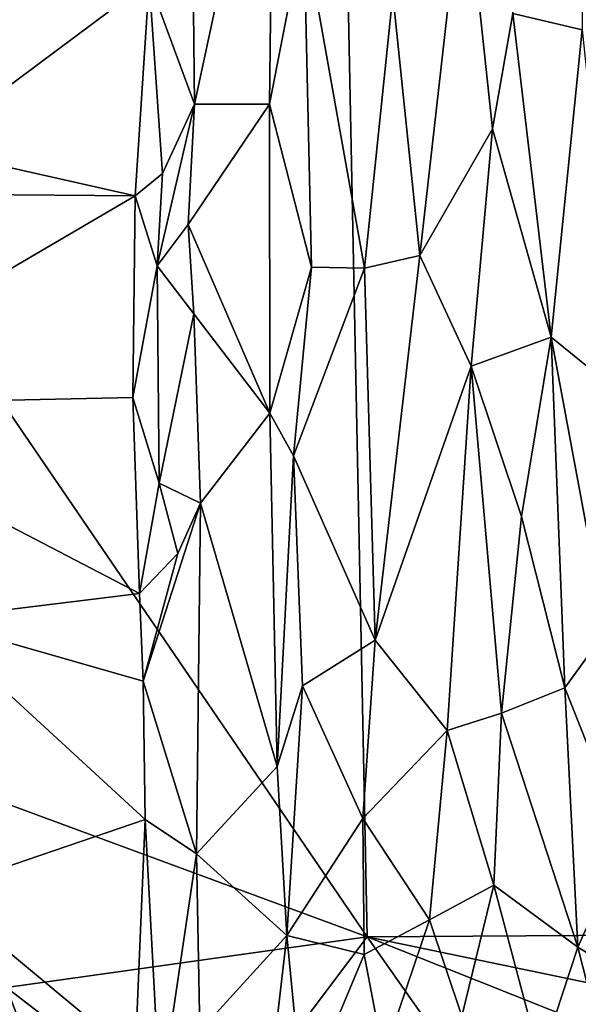
# Model space of a CAD drawing. Extents: x -10.92 to -4.54, y 4.99 to 10.56.
# Drawn here: x -9.98 to -9.31, y 6 to 7.19 of the extents above; entities that cross this region are included whole.
import ezdxf

# ---------------------------------------------------------------- set-up
doc = ezdxf.new("R2010")
doc.units = 0
doc.header["$MEASUREMENT"] = 0
doc.layers.add('1', color=7, linetype='Continuous')

msp = doc.modelspace()

# ---------------------------------------------------------------- linework, layer by layer
at = {"layer": '1'}
for points in [[(-9.6019, 8.0332, 27.7368), (-7.129, 6.0948, 27.7259), (-6.0801, 8.3247, 27.7453)], [(-10.1711, 7.8772, 27.7338), (-10.1525, 6.9434, 27.7326), (-9.6019, 8.0332, 27.7368)], [(-10.1525, 6.9434, 27.7326), (-9.5624, 6.0797, 27.7296), (-9.6019, 8.0332, 27.7368)], [(-9.5624, 6.0797, 27.7296), (-7.129, 6.0948, 27.7259), (-9.6019, 8.0332, 27.7368)], [(-9.7749, 7.3912, 22.4113), (-9.6755, 7.5349, 22.3336), (-9.7715, 7.0878, 22.6055)], [(-9.6807, 7.0876, 22.6111), (-9.7715, 7.0878, 22.6055), (-9.6755, 7.5349, 22.3336)], [(-9.6392, 7.3012, 22.4979), (-9.6807, 7.0876, 22.6111), (-9.6755, 7.5349, 22.3336)], [(-9.386, 7.1972, 22.6891), (-9.3036, 7.4996, 22.4814), (-9.302, 7.1777, 22.6828)], [(-9.7749, 7.3912, 22.4113), (-9.7715, 7.0878, 22.6055), (-9.8264, 7.2364, 22.4433)], [(-10.098, 7.0339, 22.5722), (-10.0351, 7.3783, 22.3656), (-9.8264, 7.2364, 22.4433)], [(-9.5313, 7.2206, 22.6317), (-9.445, 7.3792, 22.5687), (-9.4988, 6.9045, 22.8519)], [(-9.4988, 6.9045, 22.8519), (-9.445, 7.3792, 22.5687), (-9.4105, 7.0576, 22.7778)], [(-9.4105, 7.0576, 22.7778), (-9.445, 7.3792, 22.5687), (-9.386, 7.1972, 22.6891)], [(-9.6298, 6.8903, 22.7626), (-9.6807, 7.0876, 22.6111), (-9.6392, 7.3012, 22.4979)], [(-9.5656, 6.8891, 22.8209), (-9.6298, 6.8903, 22.7626), (-9.6392, 7.3012, 22.4979)], [(-9.5313, 7.2206, 22.6317), (-9.5656, 6.8891, 22.8209), (-9.6392, 7.3012, 22.4979)], [(-10.098, 7.0339, 22.5722), (-9.8264, 7.2364, 22.4433), (-9.8434, 6.9766, 22.5971)], [(-9.8102, 7.0039, 22.5924), (-9.8434, 6.9766, 22.5971), (-9.8264, 7.2364, 22.4433)], [(-9.8264, 7.2364, 22.4433), (-9.7715, 7.0878, 22.6055), (-9.8102, 7.0039, 22.5924)], [(-9.5313, 7.2206, 22.6317), (-9.4988, 6.9045, 22.8519), (-9.5656, 6.8891, 22.8209)], [(-9.4105, 7.0576, 22.7778), (-9.386, 7.1972, 22.6891), (-9.3394, 6.8057, 22.935)], [(-9.3394, 6.8057, 22.935), (-9.386, 7.1972, 22.6891), (-9.302, 7.1777, 22.6828)], [(-9.3394, 6.8057, 22.935), (-9.302, 7.1777, 22.6828), (-9.256, 6.7377, 22.9453)], [(-9.7715, 7.0878, 22.6055), (-9.8168, 6.892, 22.6553), (-9.8102, 7.0039, 22.5924)], [(-9.7715, 7.0878, 22.6055), (-9.7791, 6.9419, 22.7005), (-9.8168, 6.892, 22.6553)], [(-9.7791, 6.9419, 22.7005), (-9.7715, 7.0878, 22.6055), (-9.6807, 7.0876, 22.6111)], [(-9.6804, 6.7134, 22.8558), (-9.7791, 6.9419, 22.7005), (-9.6807, 7.0876, 22.6111)], [(-9.6804, 6.7134, 22.8558), (-9.6807, 7.0876, 22.6111), (-9.6298, 6.8903, 22.7626)], [(-9.4105, 7.0576, 22.7778), (-9.4364, 6.7706, 22.9627), (-9.4988, 6.9045, 22.8519)], [(-9.4105, 7.0576, 22.7778), (-9.3394, 6.8057, 22.935), (-9.4364, 6.7706, 22.9627)], [(-9.8434, 6.9766, 22.5971), (-10.2832, 6.9805, 22.6087), (-10.098, 7.0339, 22.5722)], [(-9.8168, 6.892, 22.6553), (-9.8434, 6.9766, 22.5971), (-9.8102, 7.0039, 22.5924)], [(-10.2832, 6.9805, 22.6087), (-9.8434, 6.9766, 22.5971), (-10.2765, 6.7234, 22.7735)], [(-9.8461, 6.7324, 22.7554), (-10.2765, 6.7234, 22.7735), (-9.8434, 6.9766, 22.5971)], [(-9.8168, 6.892, 22.6553), (-9.8461, 6.7324, 22.7554), (-9.8434, 6.9766, 22.5971)], [(-10.0941, 6.2759, 27.7302), (-9.5624, 6.0797, 27.7296), (-10.1525, 6.9434, 27.7326)], [(-9.8168, 6.892, 22.6553), (-9.7791, 6.9419, 22.7005), (-9.7721, 6.8337, 22.7711)], [(-9.6804, 6.7134, 22.8558), (-9.7721, 6.8337, 22.7711), (-9.7791, 6.9419, 22.7005)], [(-9.4988, 6.9045, 22.8519), (-9.5527, 6.4388, 23.1383), (-9.5656, 6.8891, 22.8209)], [(-9.5527, 6.4388, 23.1383), (-9.4988, 6.9045, 22.8519), (-9.4364, 6.7706, 22.9627)], [(-9.8168, 6.892, 22.6553), (-9.8144, 6.6287, 22.843), (-9.8461, 6.7324, 22.7554)], [(-9.8144, 6.6287, 22.843), (-9.8168, 6.892, 22.6553), (-9.7721, 6.8337, 22.7711)], [(-9.6804, 6.7134, 22.8558), (-9.6298, 6.8903, 22.7626), (-9.6515, 6.662, 22.9016)], [(-9.5656, 6.8891, 22.8209), (-9.6515, 6.662, 22.9016), (-9.6298, 6.8903, 22.7626)], [(-9.5527, 6.4388, 23.1383), (-9.6515, 6.662, 22.9016), (-9.5656, 6.8891, 22.8209)], [(-9.8144, 6.6287, 22.843), (-9.7721, 6.8337, 22.7711), (-9.7642, 6.6048, 22.9256)], [(-9.7642, 6.6048, 22.9256), (-9.7721, 6.8337, 22.7711), (-9.6804, 6.7134, 22.8558)], [(-9.3757, 6.5886, 23.0899), (-9.4364, 6.7706, 22.9627), (-9.3394, 6.8057, 22.935)], [(-9.3394, 6.8057, 22.935), (-9.323, 6.3812, 23.2305), (-9.3757, 6.5886, 23.0899)], [(-9.2736, 6.4497, 23.1588), (-9.3394, 6.8057, 22.935), (-9.256, 6.7377, 22.9453)], [(-9.3394, 6.8057, 22.935), (-9.2736, 6.4497, 23.1588), (-9.323, 6.3812, 23.2305)], [(-9.4364, 6.7706, 22.9627), (-9.4655, 6.3296, 23.2653), (-9.5527, 6.4388, 23.1383)], [(-9.3998, 6.3506, 23.2641), (-9.4655, 6.3296, 23.2653), (-9.4364, 6.7706, 22.9627)], [(-9.3757, 6.5886, 23.0899), (-9.3998, 6.3506, 23.2641), (-9.4364, 6.7706, 22.9627)], [(-9.8382, 6.4951, 22.9306), (-10.2765, 6.7234, 22.7735), (-9.8461, 6.7324, 22.7554)], [(-10.0946, 6.4637, 22.9601), (-10.2765, 6.7234, 22.7735), (-9.8382, 6.4951, 22.9306)], [(-9.8144, 6.6287, 22.843), (-9.8382, 6.4951, 22.9306), (-9.8461, 6.7324, 22.7554)], [(-9.6713, 6.286, 23.1608), (-9.7642, 6.6048, 22.9256), (-9.6804, 6.7134, 22.8558)], [(-9.6804, 6.7134, 22.8558), (-9.6515, 6.662, 22.9016), (-9.6713, 6.286, 23.1608)], [(-9.6406, 6.3835, 23.1013), (-9.6713, 6.286, 23.1608), (-9.6515, 6.662, 22.9016)], [(-9.6406, 6.3835, 23.1013), (-9.6515, 6.662, 22.9016), (-9.5527, 6.4388, 23.1383)], [(-9.8144, 6.6287, 22.843), (-9.7918, 6.5435, 22.9538), (-9.8382, 6.4951, 22.9306)], [(-9.8144, 6.6287, 22.843), (-9.7642, 6.6048, 22.9256), (-9.7918, 6.5435, 22.9538)], [(-9.769, 6.1802, 23.2381), (-9.8335, 6.389, 23.0112), (-9.7642, 6.6048, 22.9256)], [(-9.7918, 6.5435, 22.9538), (-9.7642, 6.6048, 22.9256), (-9.8335, 6.389, 23.0112)], [(-9.7642, 6.6048, 22.9256), (-9.6713, 6.286, 23.1608), (-9.769, 6.1802, 23.2381)], [(-9.323, 6.3812, 23.2305), (-9.3998, 6.3506, 23.2641), (-9.3757, 6.5886, 23.0899)], [(-9.7918, 6.5435, 22.9538), (-9.8335, 6.389, 23.0112), (-9.8382, 6.4951, 22.9306)], [(-9.8382, 6.4951, 22.9306), (-9.8335, 6.389, 23.0112), (-10.0946, 6.4637, 22.9601)], [(-10.0856, 6.1349, 23.2187), (-10.0946, 6.4637, 22.9601), (-9.8312, 6.2216, 23.1406)], [(-10.0946, 6.4637, 22.9601), (-9.8335, 6.389, 23.0112), (-9.8312, 6.2216, 23.1406)], [(-9.323, 6.3812, 23.2305), (-9.2736, 6.4497, 23.1588), (-9.2494, 6.1958, 23.3409)], [(-9.5527, 6.4388, 23.1383), (-9.5675, 6.223, 23.2934), (-9.6406, 6.3835, 23.1013)], [(-9.4655, 6.3296, 23.2653), (-9.5675, 6.223, 23.2934), (-9.5527, 6.4388, 23.1383)], [(-9.8312, 6.2216, 23.1406), (-9.8335, 6.389, 23.0112), (-9.769, 6.1802, 23.2381)], [(-9.6406, 6.3835, 23.1013), (-9.6596, 6.0811, 23.3288), (-9.6713, 6.286, 23.1608)], [(-9.5675, 6.223, 23.2934), (-9.6596, 6.0811, 23.3288), (-9.6406, 6.3835, 23.1013)], [(-9.3073, 6.067, 23.4838), (-9.3998, 6.3506, 23.2641), (-9.323, 6.3812, 23.2305)], [(-9.3073, 6.067, 23.4838), (-9.323, 6.3812, 23.2305), (-9.2494, 6.1958, 23.3409)], [(-9.4655, 6.3296, 23.2653), (-9.3998, 6.3506, 23.2641), (-9.4089, 6.1422, 23.4345)], [(-9.3073, 6.067, 23.4838), (-9.4089, 6.1422, 23.4345), (-9.3998, 6.3506, 23.2641)], [(-9.4655, 6.3296, 23.2653), (-9.4871, 6.1002, 23.4487), (-9.5675, 6.223, 23.2934)], [(-9.4655, 6.3296, 23.2653), (-9.4089, 6.1422, 23.4345), (-9.4871, 6.1002, 23.4487)], [(-9.6713, 6.286, 23.1608), (-9.6596, 6.0811, 23.3288), (-9.769, 6.1802, 23.2381)], [(-9.9993, 6.0182, 27.7293), (-9.5624, 6.0797, 27.7296), (-10.0941, 6.2759, 27.7302)], [(-9.5675, 6.223, 23.2934), (-9.5662, 6.0581, 23.4342), (-9.6596, 6.0811, 23.3288)], [(-9.5662, 6.0581, 23.4342), (-9.5675, 6.223, 23.2934), (-9.4871, 6.1002, 23.4487)], [(-9.8432, 5.9338, 23.3837), (-10.0856, 6.1349, 23.2187), (-9.8312, 6.2216, 23.1406)], [(-9.8432, 5.9338, 23.3837), (-9.8312, 6.2216, 23.1406), (-9.8132, 5.8822, 23.4423)], [(-9.8132, 5.8822, 23.4423), (-9.8312, 6.2216, 23.1406), (-9.769, 6.1802, 23.2381)], [(-9.2281, 6.0186, 23.4814), (-9.3073, 6.067, 23.4838), (-9.2494, 6.1958, 23.3409)], [(-9.7652, 5.9653, 23.4278), (-9.8132, 5.8822, 23.4423), (-9.769, 6.1802, 23.2381)], [(-9.7652, 5.9653, 23.4278), (-9.769, 6.1802, 23.2381), (-9.6596, 6.0811, 23.3288)], [(-9.4479, 5.9834, 23.5788), (-9.4871, 6.1002, 23.4487), (-9.4089, 6.1422, 23.4345)], [(-9.4089, 6.1422, 23.4345), (-9.3524, 5.9294, 23.6453), (-9.4479, 5.9834, 23.5788)], [(-9.4089, 6.1422, 23.4345), (-9.3073, 6.067, 23.4838), (-9.3524, 5.9294, 23.6453)], [(-10.0041, 5.8706, 23.4499), (-10.0856, 6.1349, 23.2187), (-9.8432, 5.9338, 23.3837)], [(-9.5426, 5.9356, 23.5788), (-9.5662, 6.0581, 23.4342), (-9.4871, 6.1002, 23.4487)], [(-8.1408, 5.784, 27.7282), (-7.129, 6.0948, 27.7259), (-9.5624, 6.0797, 27.7296)], [(-9.4479, 5.9834, 23.5788), (-9.5426, 5.9356, 23.5788), (-9.4871, 6.1002, 23.4487)], [(-9.7521, 5.828, 27.7292), (-9.5624, 6.0797, 27.7296), (-9.9993, 6.0182, 27.7293)], [(-9.7652, 5.9653, 23.4278), (-9.6596, 6.0811, 23.3288), (-9.6802, 5.9034, 23.4934)], [(-9.7521, 5.828, 27.7292), (-9.3628, 5.7956, 27.7283), (-9.5624, 6.0797, 27.7296)], [(-9.6802, 5.9034, 23.4934), (-9.6596, 6.0811, 23.3288), (-9.6403, 5.8807, 23.5344)], [(-9.6596, 6.0811, 23.3288), (-9.5662, 6.0581, 23.4342), (-9.6403, 5.8807, 23.5344)], [(-9.3628, 5.7956, 27.7283), (-8.9402, 5.8318, 27.7283), (-9.5624, 6.0797, 27.7296)], [(-8.9402, 5.8318, 27.7283), (-8.1408, 5.784, 27.7282), (-9.5624, 6.0797, 27.7296)], [(-9.2644, 5.8987, 23.6414), (-9.3524, 5.9294, 23.6453), (-9.3073, 6.067, 23.4838)], [(-9.2644, 5.8987, 23.6414), (-9.3073, 6.067, 23.4838), (-9.2281, 6.0186, 23.4814)], [(-9.5662, 6.0581, 23.4342), (-9.5426, 5.9356, 23.5788), (-9.6403, 5.8807, 23.5344)], [(-9.8377, 5.5903, 27.7304), (-9.9993, 6.0182, 27.7293), (-10.046, 5.475, 27.7266)], [(-9.9993, 6.0182, 27.7293), (-9.8377, 5.5903, 27.7304), (-9.7521, 5.828, 27.7292)]]:
    msp.add_3dface(points, dxfattribs=at)

doc.saveas('drawing.dxf')
